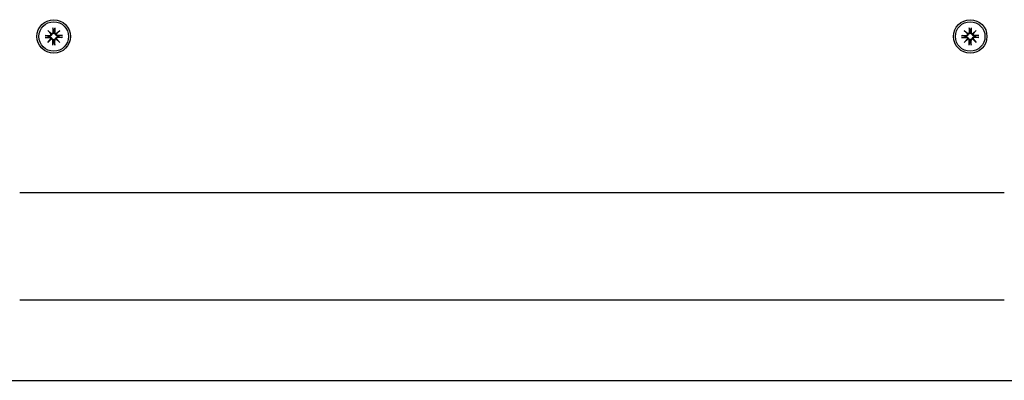
# Model space of a CAD drawing. Extents: x 27125 to 53938, y -7939 to 1886.
# Drawn here: x 33474 to 33767, y -2740 to -2632 of the extents above; entities that cross this region are included whole.
import ezdxf

# ---------------------------------------------------------------- set-up
doc = ezdxf.new("R2010")
doc.units = 0
doc.header["$LTSCALE"] = 30
doc.header["$MEASUREMENT"] = 0
doc.layers.get('0').update_dxf_attribs({"linetype": 'CONTINUOUS'})

# ---------------------------------------------------------------- blocks, each defined once
blk = doc.blocks.new('A$C3BF767DD')
for p, q in [((3098.45, 1044.27), (3099.48, 1043.34)), ((3098.45, 1044.27), (3099.34, 1043.38)), ((3099.39, 1043.24), (3098.45, 1044.27)), ((3099.9, 1045.06), (3099.93, 1043.72)), ((3099.91, 1044.95), (3100.07, 1044.14)), ((3100.37, 1044.14), (3100.53, 1044.95)), ((3100.54, 1045.06), (3100.51, 1043.72)), ((3100.96, 1043.34), (3101.99, 1044.27)), ((3101.99, 1044.27), (3101.06, 1043.24)), ((3101.99, 1044.27), (3101.1, 1043.38)), ((3371.45, 1044.27), (3372.48, 1043.34)), ((3371.45, 1044.27), (3372.34, 1043.38)), ((3372.39, 1043.24), (3371.45, 1044.27)), ((3372.9, 1045.06), (3372.93, 1043.72)), ((3372.91, 1044.95), (3373.07, 1044.14)), ((3373.37, 1044.14), (3373.53, 1044.95)), ((3373.54, 1045.06), (3373.51, 1043.72)), ((3373.96, 1043.34), (3374.99, 1044.27)), ((3374.99, 1044.27), (3374.06, 1043.24)), ((3374.99, 1044.27), (3374.1, 1043.38)), ((3097.66, 1042.83), (3099.01, 1042.79)), ((3097.66, 1042.18), (3099.01, 1042.21)), ((3098.58, 1042.65), (3097.78, 1042.82)), ((3097.78, 1042.19), (3098.58, 1042.35)), ((3098.45, 1040.74), (3099.39, 1041.76)), ((3099.48, 1041.67), (3098.45, 1040.74)), ((3098.45, 1040.74), (3099.34, 1041.62)), ((3099, 1042.62), (3098.58, 1042.65)), ((3098.58, 1042.35), (3099, 1042.38)), ((3099.34, 1043.38), (3099.58, 1043.15)), ((3099.34, 1041.62), (3099.58, 1041.86)), ((3099.9, 1039.95), (3099.93, 1041.29)), ((3100.07, 1044.14), (3100.1, 1043.72)), ((3100.1, 1041.28), (3100.07, 1040.87)), ((3100.34, 1043.72), (3100.37, 1044.14)), ((3100.37, 1040.87), (3100.34, 1041.28)), ((3100.54, 1039.95), (3100.51, 1041.29)), ((3101.1, 1043.38), (3100.86, 1043.15)), ((3101.1, 1041.62), (3100.86, 1041.86)), ((3101.99, 1040.74), (3100.96, 1041.67)), ((3101.06, 1041.76), (3101.99, 1040.74)), ((3101.99, 1040.74), (3101.1, 1041.62)), ((3102.78, 1042.83), (3101.44, 1042.79)), ((3101.86, 1042.65), (3101.44, 1042.62)), ((3101.44, 1042.38), (3101.86, 1042.35)), ((3102.78, 1042.18), (3101.44, 1042.21)), ((3102.67, 1042.82), (3101.86, 1042.65)), ((3101.86, 1042.35), (3102.67, 1042.19)), ((3370.66, 1042.83), (3372.01, 1042.79)), ((3370.66, 1042.18), (3372.01, 1042.21)), ((3371.58, 1042.65), (3370.78, 1042.82)), ((3370.78, 1042.19), (3371.58, 1042.35)), ((3371.45, 1040.74), (3372.39, 1041.76)), ((3372.48, 1041.67), (3371.45, 1040.74)), ((3371.45, 1040.74), (3372.34, 1041.62)), ((3372, 1042.62), (3371.58, 1042.65)), ((3371.58, 1042.35), (3372, 1042.38)), ((3372.34, 1043.38), (3372.58, 1043.15)), ((3372.34, 1041.62), (3372.58, 1041.86)), ((3372.9, 1039.95), (3372.93, 1041.29)), ((3373.07, 1044.14), (3373.1, 1043.72)), ((3373.1, 1041.28), (3373.07, 1040.87)), ((3373.34, 1043.72), (3373.37, 1044.14)), ((3373.37, 1040.87), (3373.34, 1041.28)), ((3373.54, 1039.95), (3373.51, 1041.29)), ((3374.1, 1043.38), (3373.86, 1043.15)), ((3374.1, 1041.62), (3373.86, 1041.86)), ((3374.99, 1040.74), (3373.96, 1041.67)), ((3374.06, 1041.76), (3374.99, 1040.74)), ((3374.99, 1040.74), (3374.1, 1041.62)), ((3375.78, 1042.83), (3374.44, 1042.79)), ((3374.86, 1042.65), (3374.44, 1042.62)), ((3374.44, 1042.38), (3374.86, 1042.35)), ((3375.78, 1042.18), (3374.44, 1042.21)), ((3375.67, 1042.82), (3374.86, 1042.65)), ((3374.86, 1042.35), (3375.67, 1042.19)), ((3100.07, 1040.87), (3099.91, 1040.06)), ((3100.53, 1040.06), (3100.37, 1040.87)), ((3373.07, 1040.87), (3372.91, 1040.06)), ((3373.53, 1040.06), (3373.37, 1040.87)), ((3090.07, 996), (3383.37, 996)), ((3090.07, 964), (3383.37, 964)), ((2812.72, 940), (3660.72, 940))]:
    blk.add_line(p, q)
at = {"flags": 128}
for points in [[(3099.91, 1044.95), (3099.91, 1044.95), (3099.91, 1044.95), (3099.91, 1044.96), (3099.91, 1044.96), (3099.91, 1044.97), (3099.91, 1044.97), (3099.91, 1044.97), (3099.9, 1044.98), (3099.9, 1044.98), (3099.9, 1044.99), (3099.9, 1044.99), (3099.9, 1045), (3099.9, 1045), (3099.9, 1045.01), (3099.9, 1045.01), (3099.9, 1045.02), (3099.9, 1045.02), (3099.9, 1045.03), (3099.9, 1045.03), (3099.9, 1045.04), (3099.9, 1045.05), (3099.9, 1045.05), (3099.9, 1045.06), (3099.9, 1045.06)], [(3100.54, 1045.06), (3100.54, 1045.06), (3100.54, 1045.05), (3100.54, 1045.05), (3100.54, 1045.04), (3100.54, 1045.03), (3100.54, 1045.03), (3100.54, 1045.02), (3100.54, 1045.02), (3100.54, 1045.01), (3100.54, 1045.01), (3100.54, 1045), (3100.54, 1045), (3100.54, 1044.99), (3100.54, 1044.99), (3100.54, 1044.98), (3100.54, 1044.98), (3100.54, 1044.97), (3100.54, 1044.97), (3100.54, 1044.97), (3100.54, 1044.96), (3100.54, 1044.96), (3100.54, 1044.95), (3100.54, 1044.95), (3100.53, 1044.95)], [(3372.91, 1044.95), (3372.91, 1044.95), (3372.91, 1044.95), (3372.91, 1044.96), (3372.91, 1044.96), (3372.91, 1044.97), (3372.91, 1044.97), (3372.91, 1044.97), (3372.9, 1044.98), (3372.9, 1044.98), (3372.9, 1044.99), (3372.9, 1044.99), (3372.9, 1045), (3372.9, 1045), (3372.9, 1045.01), (3372.9, 1045.01), (3372.9, 1045.02), (3372.9, 1045.02), (3372.9, 1045.03), (3372.9, 1045.03), (3372.9, 1045.04), (3372.9, 1045.05), (3372.9, 1045.05), (3372.9, 1045.06), (3372.9, 1045.06)], [(3373.54, 1045.06), (3373.54, 1045.06), (3373.54, 1045.05), (3373.54, 1045.05), (3373.54, 1045.04), (3373.54, 1045.03), (3373.54, 1045.03), (3373.54, 1045.02), (3373.54, 1045.02), (3373.54, 1045.01), (3373.54, 1045.01), (3373.54, 1045), (3373.54, 1045), (3373.54, 1044.99), (3373.54, 1044.99), (3373.54, 1044.98), (3373.54, 1044.98), (3373.54, 1044.97), (3373.54, 1044.97), (3373.54, 1044.97), (3373.54, 1044.96), (3373.54, 1044.96), (3373.54, 1044.95), (3373.54, 1044.95), (3373.53, 1044.95)], [(3097.66, 1042.83), (3097.67, 1042.83), (3097.67, 1042.83), (3097.68, 1042.83), (3097.69, 1042.83), (3097.69, 1042.83), (3097.7, 1042.82), (3097.7, 1042.82), (3097.71, 1042.82), (3097.71, 1042.82), (3097.72, 1042.82), (3097.72, 1042.82), (3097.73, 1042.82), (3097.73, 1042.82), (3097.74, 1042.82), (3097.74, 1042.82), (3097.75, 1042.82), (3097.75, 1042.82), (3097.76, 1042.82), (3097.76, 1042.82), (3097.76, 1042.82), (3097.77, 1042.82), (3097.77, 1042.82), (3097.77, 1042.82), (3097.78, 1042.82)], [(3097.78, 1042.19), (3097.77, 1042.19), (3097.77, 1042.19), (3097.77, 1042.19), (3097.76, 1042.19), (3097.76, 1042.19), (3097.76, 1042.19), (3097.75, 1042.19), (3097.75, 1042.19), (3097.74, 1042.19), (3097.74, 1042.19), (3097.73, 1042.19), (3097.73, 1042.19), (3097.72, 1042.19), (3097.72, 1042.18), (3097.71, 1042.18), (3097.71, 1042.18), (3097.7, 1042.18), (3097.7, 1042.18), (3097.69, 1042.18), (3097.69, 1042.18), (3097.68, 1042.18), (3097.67, 1042.18), (3097.67, 1042.18), (3097.66, 1042.18)], [(3099.58, 1043.15), (3099.58, 1043.11), (3099.57, 1043.07), (3099.57, 1043.04), (3099.56, 1043), (3099.54, 1042.96), (3099.53, 1042.93), (3099.51, 1042.9), (3099.49, 1042.86), (3099.47, 1042.83), (3099.45, 1042.8), (3099.42, 1042.78), (3099.39, 1042.75), (3099.36, 1042.73), (3099.33, 1042.71), (3099.3, 1042.69), (3099.27, 1042.67), (3099.24, 1042.66), (3099.21, 1042.65), (3099.17, 1042.64), (3099.14, 1042.63), (3099.1, 1042.63), (3099.07, 1042.62), (3099.03, 1042.62), (3099, 1042.62)], [(3099, 1042.38), (3099.03, 1042.39), (3099.07, 1042.38), (3099.1, 1042.38), (3099.14, 1042.38), (3099.17, 1042.37), (3099.21, 1042.36), (3099.24, 1042.35), (3099.27, 1042.33), (3099.3, 1042.32), (3099.33, 1042.3), (3099.36, 1042.28), (3099.39, 1042.26), (3099.42, 1042.23), (3099.45, 1042.2), (3099.47, 1042.18), (3099.49, 1042.14), (3099.51, 1042.11), (3099.53, 1042.08), (3099.54, 1042.04), (3099.56, 1042.01), (3099.57, 1041.97), (3099.57, 1041.93), (3099.58, 1041.9), (3099.58, 1041.86)], [(3100.1, 1043.72), (3100.1, 1043.69), (3100.1, 1043.66), (3100.1, 1043.62), (3100.09, 1043.59), (3100.09, 1043.55), (3100.08, 1043.52), (3100.07, 1043.49), (3100.05, 1043.45), (3100.04, 1043.42), (3100.02, 1043.39), (3100, 1043.36), (3099.98, 1043.33), (3099.95, 1043.31), (3099.92, 1043.28), (3099.89, 1043.26), (3099.86, 1043.23), (3099.83, 1043.21), (3099.8, 1043.2), (3099.76, 1043.18), (3099.73, 1043.17), (3099.69, 1043.16), (3099.65, 1043.15), (3099.61, 1043.15), (3099.58, 1043.15)], [(3099.58, 1041.86), (3099.61, 1041.86), (3099.65, 1041.85), (3099.69, 1041.85), (3099.73, 1041.84), (3099.76, 1041.83), (3099.8, 1041.81), (3099.83, 1041.79), (3099.86, 1041.77), (3099.89, 1041.75), (3099.92, 1041.73), (3099.95, 1041.7), (3099.98, 1041.67), (3100, 1041.64), (3100.02, 1041.61), (3100.04, 1041.58), (3100.05, 1041.55), (3100.07, 1041.52), (3100.08, 1041.49), (3100.09, 1041.46), (3100.09, 1041.42), (3100.1, 1041.39), (3100.1, 1041.35), (3100.1, 1041.32), (3100.1, 1041.28)], [(3100.86, 1043.15), (3100.83, 1043.15), (3100.79, 1043.15), (3100.75, 1043.16), (3100.72, 1043.17), (3100.68, 1043.18), (3100.65, 1043.2), (3100.61, 1043.21), (3100.58, 1043.23), (3100.55, 1043.26), (3100.52, 1043.28), (3100.49, 1043.31), (3100.47, 1043.33), (3100.45, 1043.36), (3100.42, 1043.39), (3100.41, 1043.42), (3100.39, 1043.45), (3100.38, 1043.49), (3100.37, 1043.52), (3100.36, 1043.55), (3100.35, 1043.59), (3100.34, 1043.62), (3100.34, 1043.66), (3100.34, 1043.69), (3100.34, 1043.72)], [(3100.34, 1041.28), (3100.34, 1041.32), (3100.34, 1041.35), (3100.34, 1041.39), (3100.35, 1041.42), (3100.36, 1041.46), (3100.37, 1041.49), (3100.38, 1041.52), (3100.39, 1041.55), (3100.41, 1041.58), (3100.42, 1041.61), (3100.45, 1041.64), (3100.47, 1041.67), (3100.49, 1041.7), (3100.52, 1041.73), (3100.55, 1041.75), (3100.58, 1041.77), (3100.61, 1041.79), (3100.65, 1041.81), (3100.68, 1041.83), (3100.72, 1041.84), (3100.75, 1041.85), (3100.79, 1041.85), (3100.83, 1041.86), (3100.86, 1041.86)], [(3101.44, 1042.62), (3101.41, 1042.62), (3101.37, 1042.62), (3101.34, 1042.63), (3101.31, 1042.63), (3101.27, 1042.64), (3101.24, 1042.65), (3101.2, 1042.66), (3101.17, 1042.67), (3101.14, 1042.69), (3101.11, 1042.71), (3101.08, 1042.73), (3101.05, 1042.75), (3101.02, 1042.78), (3101, 1042.8), (3100.97, 1042.83), (3100.95, 1042.86), (3100.93, 1042.9), (3100.92, 1042.93), (3100.9, 1042.96), (3100.89, 1043), (3100.88, 1043.04), (3100.87, 1043.07), (3100.87, 1043.11), (3100.86, 1043.15)], [(3100.86, 1041.86), (3100.87, 1041.9), (3100.87, 1041.93), (3100.88, 1041.97), (3100.89, 1042.01), (3100.9, 1042.04), (3100.92, 1042.08), (3100.93, 1042.11), (3100.95, 1042.14), (3100.97, 1042.18), (3101, 1042.2), (3101.02, 1042.23), (3101.05, 1042.26), (3101.08, 1042.28), (3101.11, 1042.3), (3101.14, 1042.32), (3101.17, 1042.33), (3101.2, 1042.35), (3101.24, 1042.36), (3101.27, 1042.37), (3101.31, 1042.38), (3101.34, 1042.38), (3101.37, 1042.38), (3101.41, 1042.39), (3101.44, 1042.38)], [(3102.67, 1042.82), (3102.67, 1042.82), (3102.67, 1042.82), (3102.68, 1042.82), (3102.68, 1042.82), (3102.68, 1042.82), (3102.69, 1042.82), (3102.69, 1042.82), (3102.69, 1042.82), (3102.7, 1042.82), (3102.7, 1042.82), (3102.71, 1042.82), (3102.71, 1042.82), (3102.72, 1042.82), (3102.72, 1042.82), (3102.73, 1042.82), (3102.73, 1042.82), (3102.74, 1042.82), (3102.75, 1042.82), (3102.75, 1042.83), (3102.76, 1042.83), (3102.76, 1042.83), (3102.77, 1042.83), (3102.78, 1042.83), (3102.78, 1042.83)], [(3102.78, 1042.18), (3102.78, 1042.18), (3102.77, 1042.18), (3102.76, 1042.18), (3102.76, 1042.18), (3102.75, 1042.18), (3102.75, 1042.18), (3102.74, 1042.18), (3102.73, 1042.18), (3102.73, 1042.18), (3102.72, 1042.18), (3102.72, 1042.19), (3102.71, 1042.19), (3102.71, 1042.19), (3102.7, 1042.19), (3102.7, 1042.19), (3102.69, 1042.19), (3102.69, 1042.19), (3102.69, 1042.19), (3102.68, 1042.19), (3102.68, 1042.19), (3102.68, 1042.19), (3102.67, 1042.19), (3102.67, 1042.19), (3102.67, 1042.19)], [(3370.66, 1042.83), (3370.67, 1042.83), (3370.67, 1042.83), (3370.68, 1042.83), (3370.69, 1042.83), (3370.69, 1042.83), (3370.7, 1042.82), (3370.7, 1042.82), (3370.71, 1042.82), (3370.71, 1042.82), (3370.72, 1042.82), (3370.72, 1042.82), (3370.73, 1042.82), (3370.73, 1042.82), (3370.74, 1042.82), (3370.74, 1042.82), (3370.75, 1042.82), (3370.75, 1042.82), (3370.76, 1042.82), (3370.76, 1042.82), (3370.76, 1042.82), (3370.77, 1042.82), (3370.77, 1042.82), (3370.77, 1042.82), (3370.78, 1042.82)], [(3370.78, 1042.19), (3370.77, 1042.19), (3370.77, 1042.19), (3370.77, 1042.19), (3370.76, 1042.19), (3370.76, 1042.19), (3370.76, 1042.19), (3370.75, 1042.19), (3370.75, 1042.19), (3370.74, 1042.19), (3370.74, 1042.19), (3370.73, 1042.19), (3370.73, 1042.19), (3370.72, 1042.19), (3370.72, 1042.18), (3370.71, 1042.18), (3370.71, 1042.18), (3370.7, 1042.18), (3370.7, 1042.18), (3370.69, 1042.18), (3370.69, 1042.18), (3370.68, 1042.18), (3370.67, 1042.18), (3370.67, 1042.18), (3370.66, 1042.18)], [(3372.58, 1043.15), (3372.58, 1043.11), (3372.57, 1043.07), (3372.57, 1043.04), (3372.56, 1043), (3372.54, 1042.96), (3372.53, 1042.93), (3372.51, 1042.9), (3372.49, 1042.86), (3372.47, 1042.83), (3372.45, 1042.8), (3372.42, 1042.78), (3372.39, 1042.75), (3372.36, 1042.73), (3372.33, 1042.71), (3372.3, 1042.69), (3372.27, 1042.67), (3372.24, 1042.66), (3372.21, 1042.65), (3372.17, 1042.64), (3372.14, 1042.63), (3372.1, 1042.63), (3372.07, 1042.62), (3372.03, 1042.62), (3372, 1042.62)], [(3372, 1042.38), (3372.03, 1042.39), (3372.07, 1042.38), (3372.1, 1042.38), (3372.14, 1042.38), (3372.17, 1042.37), (3372.21, 1042.36), (3372.24, 1042.35), (3372.27, 1042.33), (3372.3, 1042.32), (3372.33, 1042.3), (3372.36, 1042.28), (3372.39, 1042.26), (3372.42, 1042.23), (3372.45, 1042.2), (3372.47, 1042.18), (3372.49, 1042.14), (3372.51, 1042.11), (3372.53, 1042.08), (3372.54, 1042.04), (3372.56, 1042.01), (3372.57, 1041.97), (3372.57, 1041.93), (3372.58, 1041.9), (3372.58, 1041.86)], [(3373.1, 1043.72), (3373.1, 1043.69), (3373.1, 1043.66), (3373.1, 1043.62), (3373.09, 1043.59), (3373.09, 1043.55), (3373.08, 1043.52), (3373.07, 1043.49), (3373.05, 1043.45), (3373.04, 1043.42), (3373.02, 1043.39), (3373, 1043.36), (3372.98, 1043.33), (3372.95, 1043.31), (3372.92, 1043.28), (3372.89, 1043.26), (3372.86, 1043.23), (3372.83, 1043.21), (3372.8, 1043.2), (3372.76, 1043.18), (3372.73, 1043.17), (3372.69, 1043.16), (3372.65, 1043.15), (3372.61, 1043.15), (3372.58, 1043.15)], [(3372.58, 1041.86), (3372.61, 1041.86), (3372.65, 1041.85), (3372.69, 1041.85), (3372.73, 1041.84), (3372.76, 1041.83), (3372.8, 1041.81), (3372.83, 1041.79), (3372.86, 1041.77), (3372.89, 1041.75), (3372.92, 1041.73), (3372.95, 1041.7), (3372.98, 1041.67), (3373, 1041.64), (3373.02, 1041.61), (3373.04, 1041.58), (3373.05, 1041.55), (3373.07, 1041.52), (3373.08, 1041.49), (3373.09, 1041.46), (3373.09, 1041.42), (3373.1, 1041.39), (3373.1, 1041.35), (3373.1, 1041.32), (3373.1, 1041.28)], [(3373.86, 1043.15), (3373.83, 1043.15), (3373.79, 1043.15), (3373.75, 1043.16), (3373.72, 1043.17), (3373.68, 1043.18), (3373.65, 1043.2), (3373.61, 1043.21), (3373.58, 1043.23), (3373.55, 1043.26), (3373.52, 1043.28), (3373.49, 1043.31), (3373.47, 1043.33), (3373.45, 1043.36), (3373.42, 1043.39), (3373.41, 1043.42), (3373.39, 1043.45), (3373.38, 1043.49), (3373.37, 1043.52), (3373.36, 1043.55), (3373.35, 1043.59), (3373.34, 1043.62), (3373.34, 1043.66), (3373.34, 1043.69), (3373.34, 1043.72)], [(3373.34, 1041.28), (3373.34, 1041.32), (3373.34, 1041.35), (3373.34, 1041.39), (3373.35, 1041.42), (3373.36, 1041.46), (3373.37, 1041.49), (3373.38, 1041.52), (3373.39, 1041.55), (3373.41, 1041.58), (3373.42, 1041.61), (3373.45, 1041.64), (3373.47, 1041.67), (3373.49, 1041.7), (3373.52, 1041.73), (3373.55, 1041.75), (3373.58, 1041.77), (3373.61, 1041.79), (3373.65, 1041.81), (3373.68, 1041.83), (3373.72, 1041.84), (3373.75, 1041.85), (3373.79, 1041.85), (3373.83, 1041.86), (3373.86, 1041.86)], [(3374.44, 1042.62), (3374.41, 1042.62), (3374.37, 1042.62), (3374.34, 1042.63), (3374.31, 1042.63), (3374.27, 1042.64), (3374.24, 1042.65), (3374.2, 1042.66), (3374.17, 1042.67), (3374.14, 1042.69), (3374.11, 1042.71), (3374.08, 1042.73), (3374.05, 1042.75), (3374.02, 1042.78), (3374, 1042.8), (3373.97, 1042.83), (3373.95, 1042.86), (3373.93, 1042.9), (3373.92, 1042.93), (3373.9, 1042.96), (3373.89, 1043), (3373.88, 1043.04), (3373.87, 1043.07), (3373.87, 1043.11), (3373.86, 1043.15)], [(3373.86, 1041.86), (3373.87, 1041.9), (3373.87, 1041.93), (3373.88, 1041.97), (3373.89, 1042.01), (3373.9, 1042.04), (3373.92, 1042.08), (3373.93, 1042.11), (3373.95, 1042.14), (3373.97, 1042.18), (3374, 1042.2), (3374.02, 1042.23), (3374.05, 1042.26), (3374.08, 1042.28), (3374.11, 1042.3), (3374.14, 1042.32), (3374.17, 1042.33), (3374.2, 1042.35), (3374.24, 1042.36), (3374.27, 1042.37), (3374.31, 1042.38), (3374.34, 1042.38), (3374.37, 1042.38), (3374.41, 1042.39), (3374.44, 1042.38)], [(3375.67, 1042.82), (3375.67, 1042.82), (3375.67, 1042.82), (3375.68, 1042.82), (3375.68, 1042.82), (3375.68, 1042.82), (3375.69, 1042.82), (3375.69, 1042.82), (3375.69, 1042.82), (3375.7, 1042.82), (3375.7, 1042.82), (3375.71, 1042.82), (3375.71, 1042.82), (3375.72, 1042.82), (3375.72, 1042.82), (3375.73, 1042.82), (3375.73, 1042.82), (3375.74, 1042.82), (3375.75, 1042.82), (3375.75, 1042.83), (3375.76, 1042.83), (3375.76, 1042.83), (3375.77, 1042.83), (3375.78, 1042.83), (3375.78, 1042.83)], [(3375.78, 1042.18), (3375.78, 1042.18), (3375.77, 1042.18), (3375.76, 1042.18), (3375.76, 1042.18), (3375.75, 1042.18), (3375.75, 1042.18), (3375.74, 1042.18), (3375.73, 1042.18), (3375.73, 1042.18), (3375.72, 1042.18), (3375.72, 1042.19), (3375.71, 1042.19), (3375.71, 1042.19), (3375.7, 1042.19), (3375.7, 1042.19), (3375.69, 1042.19), (3375.69, 1042.19), (3375.69, 1042.19), (3375.68, 1042.19), (3375.68, 1042.19), (3375.68, 1042.19), (3375.67, 1042.19), (3375.67, 1042.19), (3375.67, 1042.19)], [(3099.9, 1039.95), (3099.9, 1039.95), (3099.9, 1039.96), (3099.9, 1039.96), (3099.9, 1039.97), (3099.9, 1039.97), (3099.9, 1039.98), (3099.9, 1039.99), (3099.9, 1039.99), (3099.9, 1040), (3099.9, 1040), (3099.9, 1040.01), (3099.9, 1040.01), (3099.9, 1040.02), (3099.9, 1040.02), (3099.9, 1040.03), (3099.9, 1040.03), (3099.91, 1040.04), (3099.91, 1040.04), (3099.91, 1040.04), (3099.91, 1040.05), (3099.91, 1040.05), (3099.91, 1040.05), (3099.91, 1040.06), (3099.91, 1040.06)], [(3100.53, 1040.06), (3100.54, 1040.06), (3100.54, 1040.05), (3100.54, 1040.05), (3100.54, 1040.05), (3100.54, 1040.04), (3100.54, 1040.04), (3100.54, 1040.04), (3100.54, 1040.03), (3100.54, 1040.03), (3100.54, 1040.02), (3100.54, 1040.02), (3100.54, 1040.01), (3100.54, 1040.01), (3100.54, 1040), (3100.54, 1040), (3100.54, 1039.99), (3100.54, 1039.99), (3100.54, 1039.98), (3100.54, 1039.97), (3100.54, 1039.97), (3100.54, 1039.96), (3100.54, 1039.96), (3100.54, 1039.95), (3100.54, 1039.95)], [(3372.9, 1039.95), (3372.9, 1039.95), (3372.9, 1039.96), (3372.9, 1039.96), (3372.9, 1039.97), (3372.9, 1039.97), (3372.9, 1039.98), (3372.9, 1039.99), (3372.9, 1039.99), (3372.9, 1040), (3372.9, 1040), (3372.9, 1040.01), (3372.9, 1040.01), (3372.9, 1040.02), (3372.9, 1040.02), (3372.9, 1040.03), (3372.9, 1040.03), (3372.91, 1040.04), (3372.91, 1040.04), (3372.91, 1040.04), (3372.91, 1040.05), (3372.91, 1040.05), (3372.91, 1040.05), (3372.91, 1040.06), (3372.91, 1040.06)], [(3373.53, 1040.06), (3373.54, 1040.06), (3373.54, 1040.05), (3373.54, 1040.05), (3373.54, 1040.05), (3373.54, 1040.04), (3373.54, 1040.04), (3373.54, 1040.04), (3373.54, 1040.03), (3373.54, 1040.03), (3373.54, 1040.02), (3373.54, 1040.02), (3373.54, 1040.01), (3373.54, 1040.01), (3373.54, 1040), (3373.54, 1040), (3373.54, 1039.99), (3373.54, 1039.99), (3373.54, 1039.98), (3373.54, 1039.97), (3373.54, 1039.97), (3373.54, 1039.96), (3373.54, 1039.96), (3373.54, 1039.95), (3373.54, 1039.95)]]:
    blk.add_lwpolyline(points, dxfattribs=at)
for centre, radius in [((3100.22, 1042.5), 5), ((3373.22, 1042.5), 5), ((3100.22, 1042.5), 4.4), ((3373.22, 1042.5), 4.4)]:
    blk.add_circle(centre, radius)
for centre, radius, start, end in [((3100.22, 1042.5), 1.64, 174.7842, 185.2158), ((3099.01, 1043.17), 0.38, 268.6145, 10.7932), ((3099.01, 1041.83), 0.38, 349.2068, 91.3855), ((3099.52, 1043.67), 0.339, 238.814, 263.7656), ((3099.05, 1043.21), 0.339, 6.2344, 31.186), ((3099.05, 1041.8), 0.339, 328.814, 353.7656), ((3099.52, 1041.34), 0.339, 96.2344, 121.186), ((3099.55, 1043.71), 0.38, 259.2068, 1.3855), ((3099.55, 1041.3), 0.38, 358.6145, 100.7932), ((3100.22, 1042.5), 1.64, 84.7842, 95.2158), ((3100.89, 1043.71), 0.38, 178.6145, 280.7932), ((3100.89, 1041.3), 0.38, 79.2068, 181.3855), ((3100.93, 1043.67), 0.339, 276.2344, 301.186), ((3100.93, 1041.34), 0.339, 58.814, 83.7656), ((3101.39, 1043.21), 0.339, 148.814, 173.7656), ((3101.43, 1043.17), 0.38, 169.2068, 271.3855), ((3101.43, 1041.83), 0.38, 88.6145, 190.7932), ((3101.39, 1041.8), 0.339, 186.2344, 211.186), ((3100.22, 1042.5), 1.64, 354.7842, 5.2158), ((3373.22, 1042.5), 1.64, 174.7842, 185.2158), ((3372.01, 1043.17), 0.38, 268.6145, 10.7932), ((3372.01, 1041.83), 0.38, 349.2068, 91.3855), ((3372.52, 1043.67), 0.339, 238.814, 263.7656), ((3372.05, 1043.21), 0.339, 6.2344, 31.186), ((3372.05, 1041.8), 0.339, 328.814, 353.7656), ((3372.52, 1041.34), 0.339, 96.2344, 121.186), ((3372.55, 1043.71), 0.38, 259.2068, 1.3855), ((3372.55, 1041.3), 0.38, 358.6145, 100.7932), ((3373.22, 1042.5), 1.64, 84.7842, 95.2158), ((3373.89, 1043.71), 0.38, 178.6145, 280.7932), ((3373.89, 1041.3), 0.38, 79.2068, 181.3855), ((3373.93, 1043.67), 0.339, 276.2344, 301.186), ((3373.93, 1041.34), 0.339, 58.814, 83.7656), ((3374.39, 1043.21), 0.339, 148.814, 173.7656), ((3374.43, 1043.17), 0.38, 169.2068, 271.3855), ((3374.43, 1041.83), 0.38, 88.6145, 190.7932), ((3374.39, 1041.8), 0.339, 186.2344, 211.186), ((3373.22, 1042.5), 1.64, 354.7842, 5.2158), ((3100.22, 1042.5), 1.64, 264.7842, 275.2158), ((3373.22, 1042.5), 1.64, 264.7842, 275.2158)]:
    blk.add_arc(centre, radius, start, end)

msp = doc.modelspace()

# ---------------------------------------------------------------- block references
msp.add_blockref('A$C3BF767DD', (30383.97, -3679.8))

doc.saveas('drawing.dxf')
